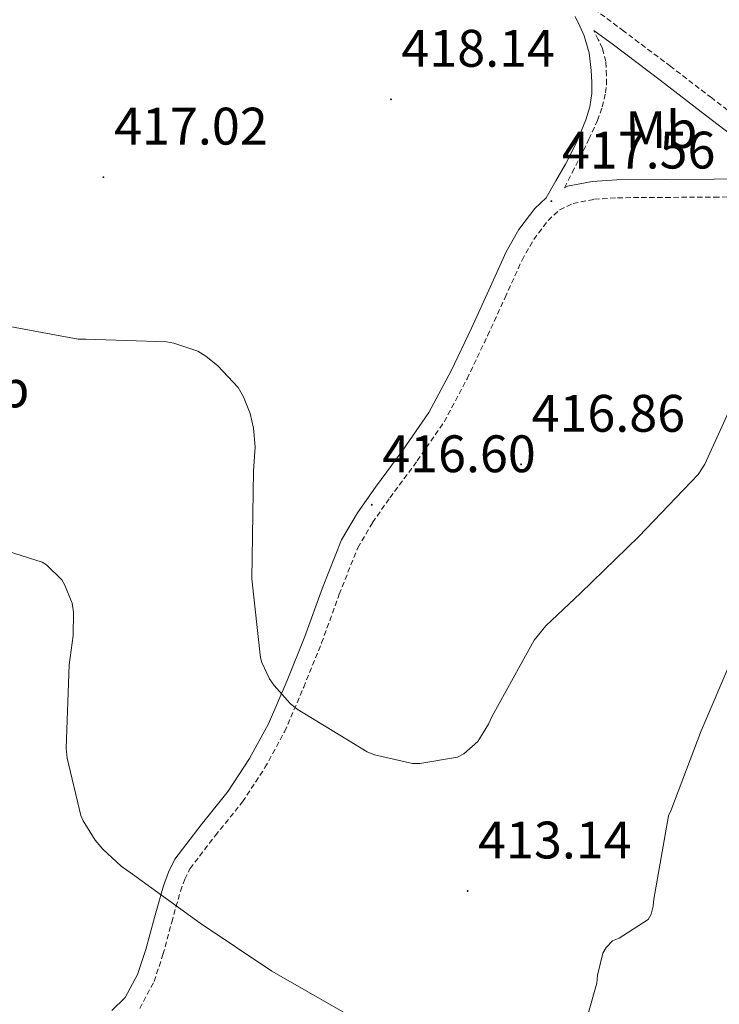
# Model space of a CAD drawing. Units: metres. Extents: x 590001 to 594495, y 4691606 to 4694634.
# Drawn here: x 592838 to 592971, y 4692416 to 4692603 of the extents above; entities that cross this region are included whole.
import ezdxf
from ezdxf.enums import TextEntityAlignment as Align

# ---------------------------------------------------------------- set-up
doc = ezdxf.new("R2010")
doc.units = ezdxf.units.M
doc.header["$MEASUREMENT"] = 0
doc.linetypes.add('TRAZOSX2', pattern=[1.5, 1, -0.5])
for name, color, linetype, lineweight in [('Carátula', 7, 'Continuous', 5), ('Level 21', 19, 'Continuous', 0), ('Level 37', 92, 'Continuous', 0), ('Level 41', 19, 'Continuous', 0), ('Level 5', 36, 'Continuous', 0), ('Level 7', 1, 'Continuous', 0)]:
    doc.layers.add(name, color=color, linetype=linetype, lineweight=lineweight)
doc.styles.add('Arial', font='ARIAL.TTF', dxfattribs={"height": 0.2})

# ---------------------------------------------------------------- blocks, each defined once
blk = doc.blocks.new('5PATER')
at = {"layer": 'Carátula', "linetype": 'Continuous', "lineweight": 5}
h = blk.add_hatch(color=250, dxfattribs=at)
edge = h.paths.add_edge_path()
edge.add_ellipse((0, 0), major_axis=(-1.33, -1.34), ratio=0.999422, start_angle=0, end_angle=360)

msp = doc.modelspace()

# ---------------------------------------------------------------- linework, layer by layer
at = {"layer": 'Level 21', "color": 19, "linetype": 'TRAZOSX2', "lineweight": 0}
for points in [[(592922.62, 4692535.08, 417.24), (592926.53, 4692543.26, 417.3), (592929.84, 4692550.51, 417.34), (592933.07, 4692557.62, 417.36), (592935.3, 4692561.55, 417.36), (592938.01, 4692565.13, 417.36), (592940.22, 4692567.18, 417.36), (592942.76, 4692568.39, 417.36), (592946.81, 4692569.17, 417.36), (592951.22, 4692569.46, 417.36), (592960.34, 4692569.52, 417.03), (592969.56, 4692569.59, 416.66), (592976.38, 4692569.64, 416.63), (592983.44, 4692569.72, 416.59), (592991.52, 4692570.97, 416.5), (592999.36, 4692573.67, 416.4), (593006.48, 4692577.02, 416.27), (593013.12, 4692581.3, 416.14), (593017.29, 4692584.66, 416.22), (593020.83, 4692588.81, 416.46), (593024.39, 4692595.01, 416.89), (593027.11, 4692601.34, 417.36), (593031.18, 4692613.39, 418.3)], [(592993.2, 4692575.14, 416.46), (592985.64, 4692577.61, 416.3), (592984.24, 4692578.02, 416.43), (592980.46, 4692579.81, 416.69), (592976.84, 4692582.43, 416.88), (592969.1, 4692588.4, 417.26), (592961.31, 4692594.38, 417.64), (592952.38, 4692601.1, 418.21), (592943.41, 4692607.79, 418.8)], [(592941.12, 4692571.37, 417.36), (592942.59, 4692574.22, 417.55), (592944.06, 4692577.08, 417.74), (592945.77, 4692580.57, 417.88), (592947.39, 4692584.12, 417.94), (592948.31, 4692586.7, 417.97), (592948.92, 4692589.37, 418), (592949.11, 4692591.03, 418.06), (592949.11, 4692592.7, 418.13), (592948.98, 4692595.32, 418.13), (592948.35, 4692597.82, 418.19), (592947.53, 4692599.52, 418.32), (592946.72, 4692601.23, 418.45)], [(592860.46, 4692415.52, 407.89), (592863.21, 4692420.66, 408.53), (592864.88, 4692425.77, 409.17), (592866.54, 4692431.9, 410.09), (592868.19, 4692437.8, 410.96), (592869.02, 4692440.08, 411.17), (592870.02, 4692442.09, 411.34), (592874.79, 4692448.32, 412.12), (592879.99, 4692454.76, 412.94), (592884.25, 4692461.25, 414), (592887.98, 4692468.07, 414.8), (592891.6, 4692476.51, 415.12), (592895.01, 4692484.92, 415.44), (592898.35, 4692494.16, 415.79), (592901.87, 4692503.01, 416.14), (592904.67, 4692507.78, 416.31), (592907.97, 4692512.5, 416.46), (592913.18, 4692519.53, 416.8), (592918.29, 4692526.93, 417.1), (592922.62, 4692535.08, 417.24)]]:
    msp.add_polyline3d(points, dxfattribs=at)
at = {"layer": 'Level 21', "color": 19, "linetype": 'Continuous', "lineweight": 0}
for points in [[(592855.19, 4692415.15, 407.11), (592857.72, 4692417.59, 407.89), (592860.07, 4692422, 408.53), (592861.62, 4692426.75, 409.17), (592863.26, 4692432.8, 410.09), (592864.95, 4692438.84, 410.96), (592865.9, 4692441.42, 411.17), (592867.13, 4692443.9, 411.34), (592872.12, 4692450.42, 412.12), (592877.24, 4692456.76, 412.94), (592881.34, 4692463, 414), (592884.92, 4692469.56, 414.8), (592888.47, 4692477.81, 415.12), (592891.83, 4692486.14, 415.44), (592895.18, 4692495.37, 415.79), (592898.81, 4692504.5, 416.14), (592901.81, 4692509.62, 416.31), (592905.21, 4692514.49, 416.46), (592910.42, 4692521.51, 416.8), (592915.38, 4692528.7, 417.1), (592919.59, 4692536.61, 417.24), (592923.45, 4692544.7, 417.3), (592926.75, 4692551.92, 417.34), (592930.04, 4692559.16, 417.36), (592932.46, 4692563.42, 417.36), (592935.48, 4692567.42, 417.36), (592937.67, 4692569.45, 417.36), (592939.49, 4692572.66, 417.42), (592941.31, 4692575.86, 417.49), (592943.4, 4692579.96, 417.64), (592945.21, 4692584.25, 417.87), (592945.94, 4692586.72, 418), (592946.3, 4692589.24, 418.13), (592946.34, 4692591.42, 418.25), (592946.17, 4692593.59, 418.38), (592945.79, 4692596.96, 418.32), (592944.89, 4692600.18, 418.32), (592944.02, 4692602.04, 418.5), (592943.16, 4692603.89, 418.68)], [(592946.72, 4692601.23, 418.45), (592950.41, 4692598.48, 418.21), (592959.32, 4692591.77, 417.64), (592967.1, 4692585.8, 417.26), (592974.88, 4692579.8, 416.88), (592978.78, 4692576.98, 416.69), (592983.07, 4692574.94, 416.43), (592984.73, 4692574.46, 416.3), (592987.73, 4692573.82, 416.54), (592983.16, 4692573.11, 416.59), (592976.34, 4692573.04, 416.63), (592969.53, 4692572.98, 416.66), (592960.31, 4692572.92, 417.03), (592951.1, 4692572.86, 417.36), (592946.38, 4692572.55, 417.36), (592941.69, 4692571.64, 417.36), (592941.12, 4692571.37, 417.36)]]:
    msp.add_polyline3d(points, dxfattribs=at)
at = {"layer": 'Level 5', "color": 36, "linetype": 'Continuous', "lineweight": 0}
for points in [[(592833.34, 4692545.46, 415.01), (592848.79, 4692542.62, 415.01), (592850.26, 4692542.58, 415.01), (592865.53, 4692542.07, 415.01), (592866.97, 4692541.82, 415.01), (592871.48, 4692540.34, 415.01)], [(592871.48, 4692540.34, 415.01), (592873.05, 4692539.38, 415.01), (592875.32, 4692537.56, 415.01), (592879.13, 4692533.4, 415.01), (592880.15, 4692531.67, 415.01), (592881.43, 4692528.47, 415.01), (592882.1, 4692525.69, 415.01), (592882.36, 4692522.17, 415.01), (592882.1, 4692517.56, 415.01), (592881.78, 4692497.08, 415.01), (592883.42, 4692482.1, 415.01), (592883.67, 4692481.21, 415.01), (592885.14, 4692478.14, 415.01), (592886.01, 4692476.86, 415.01), (592889.02, 4692473.46, 415.01), (592890.39, 4692472.38, 415.01), (592903.67, 4692464.28, 415.01), (592905.05, 4692463.7, 415.01), (592912.28, 4692462.01, 415.01), (592913.69, 4692462.01, 415.01), (592920.82, 4692463.22, 415.01), (592922.04, 4692463.9, 415.01), (592924.66, 4692466.23, 415.01), (592926.71, 4692469.5, 415.01), (592927.42, 4692471, 415.01), (592935.38, 4692485.46, 415.01), (592937.59, 4692488.18, 415.01), (592944.18, 4692494.39, 415.01), (592955.26, 4692505.14, 415.01), (592966.52, 4692516.89, 415.01), (592967.8, 4692518.87, 415.01), (592973.94, 4692532.38, 415.01)], [(592832.86, 4692503.1, 410.01), (592841.91, 4692500.28, 410.01), (592842.74, 4692499.74, 410.01), (592845.66, 4692496.92, 410.01), (592846.2, 4692496.03, 410.01), (592847.64, 4692492.47, 410.01), (592847.86, 4692490.75, 410.01), (592847.83, 4692486.33, 410.01), (592847.06, 4692480.79, 410.01), (592846.52, 4692464.92, 410.01), (592846.71, 4692463.07, 410.01), (592849.3, 4692452.15, 410.01), (592849.75, 4692451.16, 410.01), (592852.02, 4692447.48, 410.01), (592853.43, 4692445.75, 410.01), (592856.95, 4692442.55, 410.01), (592859.1, 4692441.05, 410.01), (592871.93, 4692431.74, 410.01), (592885.56, 4692422.62, 410.01), (592899.45, 4692414.65, 410.01)], [(592945.59, 4692414.3, 410.01), (592947.26, 4692420.31, 410.01), (592947.42, 4692421.82, 410.01), (592948.44, 4692426.04, 410.01), (592949.05, 4692427.13, 410.01), (592950.26, 4692428.34, 410.01), (592951.51, 4692428.89, 410.01), (592957.05, 4692432.44, 410.01), (592957.56, 4692433.46, 410.01), (592957.98, 4692434.97, 410.01), (592958.1, 4692436.31, 410.01), (592960.89, 4692452.09, 410.01), (592961.34, 4692453.05, 410.01), (592967.06, 4692468.22, 410.01), (592973.08, 4692482.3, 410.01)]]:
    msp.add_polyline3d(points, dxfattribs=at)

# ---------------------------------------------------------------- block references
at = {"layer": 'Level 7', "color": 19, "linetype": 'Continuous', "lineweight": 0, "xscale": 0.1000000299404564, "yscale": 0.1000000299404564, "rotation": 0.5431970589781173}
for p in [(592908.19, 4692588.15, 418.14), (592853.56, 4692573.37, 417.02), (592938.65, 4692568.82, 417.57), (592932.89, 4692518.84, 416.86), (592904.54, 4692511.16, 416.61), (592922.74, 4692437.82, 413.14)]:
    msp.add_blockref('5PATER', p, dxfattribs=at)

# ---------------------------------------------------------------- texts
at = {"layer": 'Level 37', "color": 92, "linetype": 'Continuous', "lineweight": 0, "style": 'Arial'}
for p in [(592959.53, 4692582.4, 417.49), (592832.68, 4692533.13, 413.49)]:
    msp.add_text('Mb', height=7, rotation=0.4075, dxfattribs=at).set_placement(p, align=Align.MIDDLE_CENTER)
at = {"layer": 'Level 41', "color": 19, "linetype": 'Continuous', "lineweight": 0, "style": 'Arial'}
for s, p in [('418.14', (592910.17, 4692592.15, 418.14)), ('417.02', (592855.61, 4692577.37, 417.02)), ('417.56', (592940.64, 4692572.82, 417.57)), ('416.86', (592934.88, 4692522.84, 416.86)), ('416.60', (592906.52, 4692515.16, 416.61)), ('413.14', (592924.73, 4692441.82, 413.14))]:
    msp.add_text(s, height=7, dxfattribs=at).set_placement(p, align=Align.BOTTOM_LEFT)

doc.saveas('drawing.dxf')
